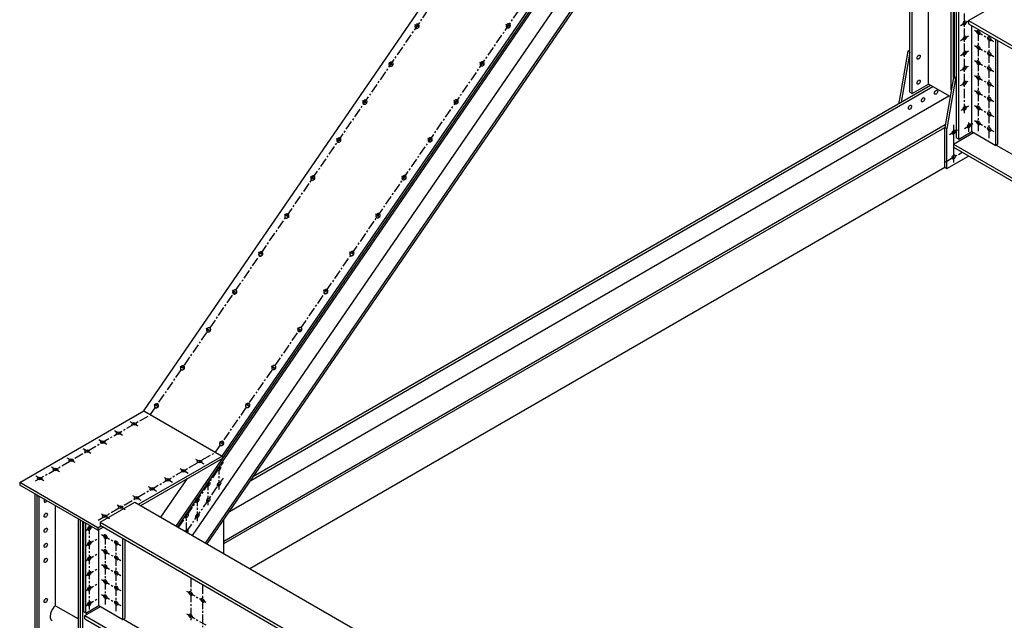
# Model space of a CAD drawing. Units: inches. Extents: x -1622 to 8543, y 1867 to 8705.
# Drawn here: x 7194 to 7390, y 3242 to 3362 of the extents above; entities that cross this region are included whole.
import ezdxf

# ---------------------------------------------------------------- set-up
doc = ezdxf.new("R2010")
doc.units = ezdxf.units.IN
doc.header["$LTSCALE"] = 1.5
doc.header["$MEASUREMENT"] = 0
doc.linetypes.add('CENTER', pattern=[2, 1.25, -0.25, 0.25, -0.25])
doc.layers.add('dims', color=1, linetype='Continuous')
doc.layers.add('Drawing', color=4, linetype='Continuous')

msp = doc.modelspace()

# ---------------------------------------------------------------- linework, layer by layer
at = {"layer": 'dims', "linetype": 'CENTER'}
for p, q in [((7220.05, 3283.48), (7371.2, 3503.63)), ((7233.04, 3275.98), (7384.19, 3496.13)), ((7382.41, 3343.57), (7382.41, 3380.48)), ((7381.58, 3361.08), (7383.15, 3361.99)), ((7273.68, 3360.65), (7272.76, 3361.19)), ((7291.87, 3360.72), (7290.94, 3361.25)), ((7384.36, 3360.11), (7388.2, 3357.9)), ((7385.15, 3339.98), (7385.15, 3360.28)), ((7381.58, 3358.08), (7383.15, 3358.99)), ((7387.32, 3338.6), (7387.32, 3359.03)), ((7381.58, 3355.08), (7383.15, 3355.99)), ((7384.36, 3357.11), (7388.2, 3354.9)), ((7268.48, 3353.09), (7267.56, 3353.62)), ((7286.67, 3353.15), (7285.75, 3353.69)), ((7384.36, 3354.11), (7388.2, 3351.9)), ((7381.58, 3352.08), (7383.15, 3352.99)), ((7381.58, 3349.08), (7383.13, 3349.97)), ((7384.36, 3351.11), (7388.2, 3348.9)), ((7384.36, 3348.11), (7388.2, 3345.9)), ((7263.29, 3345.52), (7262.36, 3346.05)), ((7281.47, 3345.59), (7280.55, 3346.12)), ((7381.75, 3344.17), (7383.27, 3345.06)), ((7384.36, 3345.11), (7388.2, 3342.9)), ((7383.27, 3339.86), (7383.27, 3342.05)), ((7384.36, 3342.11), (7388.2, 3339.9)), ((7379.38, 3339.31), (7381.07, 3340.29)), ((7380.24, 3333.82), (7380.24, 3341.28)), ((7382.41, 3340.56), (7384.11, 3341.54)), ((7258.09, 3337.95), (7257.17, 3338.48)), ((7276.28, 3338.02), (7275.35, 3338.55)), ((7378.57, 3333.88), (7381.89, 3335.79)), ((7252.9, 3330.38), (7251.97, 3330.92)), ((7271.08, 3330.45), (7270.16, 3330.98)), ((7247.7, 3322.81), (7246.78, 3323.35)), ((7265.89, 3322.88), (7264.96, 3323.42)), ((7242.5, 3315.25), (7241.58, 3315.78)), ((7260.69, 3315.31), (7259.77, 3315.85)), ((7237.31, 3307.68), (7236.38, 3308.21)), ((7255.49, 3307.75), (7254.57, 3308.28)), ((7232.11, 3300.11), (7231.19, 3300.64)), ((7250.3, 3300.18), (7249.37, 3300.71)), ((7226.91, 3292.54), (7225.99, 3293.08)), ((7245.1, 3292.61), (7244.18, 3293.14)), ((7221.72, 3284.98), (7220.79, 3285.51)), ((7239.9, 3285.04), (7238.98, 3285.58)), ((7197.16, 3270.27), (7220.05, 3283.48)), ((7217.6, 3281.16), (7216.03, 3282.07)), ((7214.46, 3279.35), (7212.89, 3280.26)), ((7211.32, 3277.54), (7209.75, 3278.45)), ((7234.71, 3277.48), (7233.79, 3278.01)), ((7208.19, 3275.72), (7206.61, 3276.63)), ((7209.6, 3262.45), (7233.04, 3275.98)), ((7205.05, 3273.91), (7203.47, 3274.82)), ((7225.67, 3260.98), (7234.59, 3273.98)), ((7230.74, 3273.58), (7228.88, 3274.65)), ((7233.75, 3268.57), (7233.75, 3273.12)), ((7198.77, 3270.29), (7197.19, 3271.2)), ((7201.91, 3272.1), (7200.33, 3273.01)), ((7227.6, 3271.77), (7225.74, 3272.84)), ((7221.32, 3268.14), (7219.46, 3269.21)), ((7224.46, 3269.96), (7222.6, 3271.03)), ((7227.22, 3260.09), (7234.59, 3270.84)), ((7231.59, 3265.42), (7231.59, 3269.97)), ((7218.18, 3266.33), (7216.32, 3267.4)), ((7215.04, 3264.52), (7213.18, 3265.59)), ((7229.42, 3262.26), (7229.42, 3266.82)), ((7211.9, 3262.71), (7210.04, 3263.78)), ((7227.26, 3260.07), (7227.26, 3263.66)), ((7207.87, 3244.66), (7207.87, 3261.41)), ((7207.08, 3260.35), (7208.39, 3261.11)), ((7210.29, 3259.61), (7214.13, 3257.4)), ((7211.08, 3245.62), (7211.08, 3259.78)), ((7207.08, 3257.35), (7209.78, 3258.91)), ((7213.24, 3244.32), (7213.24, 3258.53)), ((7207.08, 3254.35), (7209.78, 3255.91)), ((7210.29, 3256.61), (7214.13, 3254.4)), ((7210.29, 3253.61), (7214.13, 3251.4)), ((7207.08, 3251.35), (7209.78, 3252.91)), ((7207.08, 3248.35), (7209.78, 3249.91)), ((7210.29, 3250.61), (7214.13, 3248.4)), ((7228.08, 3250.97), (7228.08, 3242.5)), ((7230.46, 3249.6), (7230.46, 3241.13)), ((7210.29, 3247.61), (7214.13, 3245.4)), ((7227.25, 3248.29), (7231.1, 3246.07)), ((7207.08, 3245.35), (7209.78, 3246.91)), ((7227.25, 3243.76), (7231.1, 3241.54))]:
    msp.add_line(p, q, dxfattribs=at)
at = {"layer": 'dims'}
for p, q in [((7380.24, 3337.45), (7380.24, 3340.68)), ((7380.24, 3333.76), (7380.24, 3336.74))]:
    msp.add_line(p, q, dxfattribs=at)
at = {"layer": 'Drawing'}
for p, q in [((7218.75, 3284.23), (7369.9, 3504.38)), ((7225.18, 3261.27), (7385.64, 3494.96)), ((7234.34, 3275.23), (7385.49, 3495.38)), ((7225.49, 3261.09), (7385.78, 3494.55)), ((7228.45, 3259.38), (7385.82, 3488.56)), ((7231.05, 3257.88), (7388.41, 3487.06)), ((7231.36, 3257.7), (7388.56, 3486.65)), ((7379.74, 3348.23), (7379.74, 3470.18)), ((7380.17, 3350.72), (7380.17, 3470.43)), ((7375.19, 3349.39), (7375.19, 3467.55)), ((7371.51, 3347.76), (7371.51, 3461.82)), ((7371.94, 3347.51), (7371.94, 3462.45)), ((7380.39, 3350.85), (7380.39, 3380.85)), ((7380.82, 3338.66), (7380.82, 3380.6)), ((7381.25, 3338.41), (7381.25, 3380.35)), ((7383.2, 3362.03), (7391.86, 3367.03)), ((7383.2, 3362.03), (7586.01, 3244.94)), ((7383.2, 3362.03), (7383.2, 3361.41)), ((7383.2, 3361.41), (7585.71, 3244.49)), ((7383.85, 3339.91), (7383.85, 3361.03)), ((7388.62, 3337.16), (7388.62, 3358.28)), ((7389.05, 3337.41), (7389.05, 3358.03)), ((7371.08, 3355.97), (7369.35, 3346.01)), ((7371.51, 3355.72), (7369.78, 3345.76)), ((7371.08, 3355.97), (7371.51, 3356.22)), ((7371.08, 3355.97), (7371.51, 3355.72)), ((7380.17, 3350.72), (7378.44, 3340.76)), ((7380.6, 3350.47), (7378.87, 3340.51)), ((7380.39, 3350.85), (7380.17, 3350.72)), ((7380.17, 3350.72), (7380.6, 3350.47)), ((7380.39, 3350.85), (7380.82, 3350.6)), ((7380.6, 3350.47), (7380.82, 3350.6)), ((7240.06, 3270.37), (7376.06, 3348.89)), ((7240.63, 3271.2), (7375.62, 3349.14)), ((7371.51, 3347.76), (7371.94, 3347.51)), ((7371.94, 3347.51), (7375.19, 3349.39)), ((7379.51, 3346.9), (7375.19, 3349.39)), ((7235.82, 3264.19), (7379.29, 3347.02)), ((7369.35, 3345.51), (7369.35, 3346.01)), ((7234.68, 3258.26), (7378.54, 3341.32)), ((7234.68, 3257.76), (7378.44, 3340.76)), ((7378.44, 3332.8), (7378.44, 3340.76)), ((7378.44, 3340.76), (7378.87, 3340.51)), ((7378.87, 3332.55), (7378.87, 3340.51)), ((7381.25, 3338.41), (7383.85, 3339.91)), ((7383.85, 3339.91), (7388.62, 3337.16)), ((7380.17, 3337.41), (7384.18, 3339.72)), ((7380.82, 3338.66), (7381.25, 3338.41)), ((7380.17, 3337.41), (7573.05, 3226.05)), ((7380.17, 3337.41), (7380.17, 3336.78)), ((7380.17, 3336.78), (7572.74, 3225.61)), ((7389.05, 3337.41), (7388.62, 3337.16)), ((7388.72, 3337.22), (7575.38, 3229.46)), ((7378.87, 3332.55), (7383.19, 3335.04)), ((7239.86, 3252.79), (7378.44, 3332.8)), ((7378.44, 3332.8), (7378.87, 3332.55)), ((7193.98, 3269.93), (7218.75, 3284.23)), ((7218.75, 3284.23), (7234.34, 3275.23)), ((7217.67, 3265.61), (7234.34, 3275.23)), ((7234.34, 3275.23), (7234.48, 3274.82)), ((7218.1, 3265.36), (7234.48, 3274.82)), ((7193.98, 3269.93), (7193.98, 3269.43)), ((7209.56, 3260.93), (7193.98, 3269.93)), ((7209.56, 3260.43), (7193.98, 3269.43)), ((7222.15, 3263.02), (7227.47, 3270.77)), ((7197.01, 3267.68), (7197.44, 3267.43)), ((7197.01, 3267.68), (7197.01, 3238.51)), ((7197.44, 3238.26), (7197.44, 3267.43)), ((7197.44, 3267.43), (7197.87, 3267.18)), ((7197.87, 3238.01), (7197.87, 3267.18)), ((7201.12, 3245.39), (7201.12, 3265.3)), ((7210, 3262.03), (7216.93, 3266.03)), ((7216.93, 3266.03), (7482.8, 3112.53)), ((7205.67, 3233.51), (7205.67, 3262.68)), ((7206.1, 3233.26), (7206.1, 3262.43)), ((7206.53, 3262.18), (7206.53, 3233.05)), ((7206.75, 3244.16), (7206.75, 3262.05)), ((7207.18, 3243.91), (7207.18, 3261.8)), ((7209.56, 3260.93), (7210.2, 3261.29)), ((7210, 3262.03), (7475.87, 3108.53)), ((7210, 3262.03), (7210, 3261.41)), ((7210, 3261.41), (7475.87, 3107.91)), ((7234.68, 3255.78), (7234.68, 3262.53)), ((7234.68, 3255.78), (7234.68, 3262.53)), ((7209.56, 3260.43), (7210.63, 3261.04)), ((7209.56, 3260.93), (7209.56, 3260.43)), ((7209.78, 3245.41), (7209.78, 3260.53)), ((7214.54, 3242.66), (7214.54, 3258.78)), ((7214.98, 3242.91), (7214.98, 3258.53)), ((7201.12, 3245.39), (7205.67, 3242.76)), ((7207.18, 3243.91), (7206.75, 3244.16)), ((7206.97, 3243.41), (7210.11, 3245.22)), ((7207.18, 3243.91), (7209.78, 3245.41)), ((7209.78, 3245.41), (7214.54, 3242.66)), ((7206.97, 3243.41), (7478.9, 3086.41)), ((7206.97, 3242.78), (7206.97, 3243.41)), ((7206.97, 3242.78), (7478.9, 3085.78)), ((7214.54, 3242.66), (7214.98, 3242.91)), ((7214.65, 3242.72), (7479.33, 3089.91))]:
    msp.add_line(p, q, dxfattribs=at)
for points in [[(7273.48, 3361.3, 0.050286), (7273.39, 3361.33, 0.076336), (7273.33, 3361.34, 0.028529), (7273.23, 3361.33, 0.048759), (7273.17, 3361.32, 0.040799), (7273.09, 3361.28, 0.041958), (7273.02, 3361.24, 0.039026), (7272.95, 3361.18, 0.039055), (7272.89, 3361.11, 0.041742), (7272.85, 3361.03, 0.040618), (7272.82, 3360.95, 0.048394), (7272.8, 3360.87, 0.047107), (7272.81, 3360.79, 0.056966), (7272.82, 3360.71, 0.056608), (7272.86, 3360.64, 0.061624), (7272.9, 3360.59, 0.061625), (7272.96, 3360.54, 0.056991), (7273.03, 3360.51, 0.057311), (7273.1, 3360.5, 0.047497), (7273.19, 3360.5, 0.048759), (7273.27, 3360.52, 0.040799), (7273.35, 3360.56, 0.041958), (7273.42, 3360.6, 0.039026), (7273.49, 3360.66, 0.039055), (7273.54, 3360.73, 0.041742), (7273.59, 3360.81, 0.040618), (7273.62, 3360.89, 0.048394), (7273.63, 3360.97, 0.047107), (7273.63, 3361.05, 0.056966), (7273.62, 3361.11, 0.034561), (7273.58, 3361.2, 0.083742), (7273.55, 3361.24, 0.057948), (7273.48, 3361.3)], [(7291.66, 3361.36, 0.050286), (7291.58, 3361.4, 0.076336), (7291.52, 3361.41, 0.028529), (7291.42, 3361.4, 0.048759), (7291.36, 3361.39, 0.040799), (7291.28, 3361.35, 0.041958), (7291.2, 3361.31, 0.039026), (7291.14, 3361.25, 0.039055), (7291.08, 3361.18, 0.041742), (7291.04, 3361.1, 0.040618), (7291.01, 3361.02, 0.048394), (7290.99, 3360.94, 0.047107), (7290.99, 3360.85, 0.056966), (7291.01, 3360.78, 0.056608), (7291.04, 3360.71, 0.061624), (7291.09, 3360.66, 0.061625), (7291.15, 3360.61, 0.056991), (7291.22, 3360.58, 0.057311), (7291.29, 3360.57, 0.047497), (7291.37, 3360.57, 0.048759), (7291.45, 3360.59, 0.040799), (7291.53, 3360.62, 0.041958), (7291.61, 3360.67, 0.039026), (7291.67, 3360.73, 0.039055), (7291.73, 3360.8, 0.041742), (7291.77, 3360.88, 0.040618), (7291.8, 3360.96, 0.048394), (7291.82, 3361.04, 0.047107), (7291.82, 3361.12, 0.056966), (7291.8, 3361.18, 0.034561), (7291.77, 3361.26, 0.083742), (7291.73, 3361.31, 0.057948), (7291.66, 3361.36)], [(7268.28, 3353.73, 0.050286), (7268.2, 3353.76, 0.076336), (7268.14, 3353.77, 0.028529), (7268.03, 3353.76, 0.048759), (7267.98, 3353.75, 0.040799), (7267.89, 3353.72, 0.041958), (7267.82, 3353.67, 0.039026), (7267.75, 3353.61, 0.039055), (7267.7, 3353.54, 0.041742), (7267.65, 3353.46, 0.040618), (7267.62, 3353.38, 0.048394), (7267.61, 3353.3, 0.047107), (7267.61, 3353.22, 0.056966), (7267.63, 3353.15, 0.056608), (7267.66, 3353.08, 0.061624), (7267.71, 3353.02, 0.061625), (7267.76, 3352.98, 0.056991), (7267.83, 3352.95, 0.057311), (7267.91, 3352.93, 0.047497), (7267.99, 3352.94, 0.048759), (7268.07, 3352.95, 0.040799), (7268.15, 3352.99, 0.041958), (7268.22, 3353.04, 0.039026), (7268.29, 3353.1, 0.039055), (7268.35, 3353.16, 0.041742), (7268.39, 3353.24, 0.040618), (7268.42, 3353.32, 0.048394), (7268.44, 3353.4, 0.047107), (7268.43, 3353.49, 0.056966), (7268.42, 3353.54, 0.034561), (7268.39, 3353.63, 0.083742), (7268.35, 3353.68, 0.057948), (7268.28, 3353.73)], [(7286.47, 3353.8, 0.050286), (7286.38, 3353.83, 0.076336), (7286.32, 3353.84, 0.028529), (7286.22, 3353.83, 0.048759), (7286.16, 3353.82, 0.040799), (7286.08, 3353.78, 0.041958), (7286.01, 3353.74, 0.039026), (7285.94, 3353.68, 0.039055), (7285.88, 3353.61, 0.041742), (7285.84, 3353.53, 0.040618), (7285.81, 3353.45, 0.048394), (7285.8, 3353.37, 0.047107), (7285.8, 3353.29, 0.056966), (7285.81, 3353.21, 0.056608), (7285.85, 3353.14, 0.061624), (7285.89, 3353.09, 0.061625), (7285.95, 3353.04, 0.056991), (7286.02, 3353.01, 0.057311), (7286.09, 3353, 0.047497), (7286.18, 3353, 0.048759), (7286.26, 3353.02, 0.040799), (7286.34, 3353.06, 0.041958), (7286.41, 3353.1, 0.039026), (7286.48, 3353.16, 0.039055), (7286.53, 3353.23, 0.041742), (7286.58, 3353.31, 0.040618), (7286.61, 3353.39, 0.048394), (7286.62, 3353.47, 0.047107), (7286.62, 3353.55, 0.056966), (7286.61, 3353.61, 0.034561), (7286.57, 3353.7, 0.083742), (7286.54, 3353.74, 0.057948), (7286.47, 3353.8)], [(7263.08, 3346.16, 0.050286), (7263, 3346.2, 0.076336), (7262.94, 3346.2, 0.028529), (7262.84, 3346.2, 0.048759), (7262.78, 3346.18, 0.040799), (7262.7, 3346.15, 0.041958), (7262.62, 3346.1, 0.039026), (7262.56, 3346.04, 0.039055), (7262.5, 3345.97, 0.041742), (7262.46, 3345.9, 0.040618), (7262.43, 3345.81, 0.048394), (7262.41, 3345.73, 0.047107), (7262.41, 3345.65, 0.056966), (7262.43, 3345.58, 0.056608), (7262.46, 3345.51, 0.061624), (7262.51, 3345.45, 0.061625), (7262.57, 3345.41, 0.056991), (7262.64, 3345.38, 0.057311), (7262.71, 3345.37, 0.047497), (7262.79, 3345.37, 0.048759), (7262.87, 3345.39, 0.040799), (7262.95, 3345.42, 0.041958), (7263.03, 3345.47, 0.039026), (7263.09, 3345.53, 0.039055), (7263.15, 3345.6, 0.041742), (7263.19, 3345.67, 0.040618), (7263.22, 3345.76, 0.048394), (7263.24, 3345.84, 0.047107), (7263.24, 3345.92, 0.056966), (7263.23, 3345.97, 0.034561), (7263.19, 3346.06, 0.083742), (7263.15, 3346.11, 0.057948), (7263.08, 3346.16)], [(7281.27, 3346.23, 0.050286), (7281.19, 3346.26, 0.076336), (7281.13, 3346.27, 0.028529), (7281.02, 3346.26, 0.048759), (7280.97, 3346.25, 0.040799), (7280.88, 3346.22, 0.041958), (7280.81, 3346.17, 0.039026), (7280.74, 3346.11, 0.039055), (7280.69, 3346.04, 0.041742), (7280.64, 3345.96, 0.040618), (7280.61, 3345.88, 0.048394), (7280.6, 3345.8, 0.047107), (7280.6, 3345.72, 0.056966), (7280.62, 3345.65, 0.056608), (7280.65, 3345.58, 0.061624), (7280.7, 3345.52, 0.061625), (7280.75, 3345.48, 0.056991), (7280.82, 3345.45, 0.057311), (7280.9, 3345.43, 0.047497), (7280.98, 3345.44, 0.048759), (7281.06, 3345.45, 0.040799), (7281.14, 3345.49, 0.041958), (7281.21, 3345.54, 0.039026), (7281.28, 3345.6, 0.039055), (7281.34, 3345.66, 0.041742), (7281.38, 3345.74, 0.040618), (7281.41, 3345.82, 0.048394), (7281.43, 3345.9, 0.047107), (7281.42, 3345.99, 0.056966), (7281.41, 3346.04, 0.034561), (7281.38, 3346.13, 0.083742), (7281.34, 3346.18, 0.057948), (7281.27, 3346.23)], [(7257.89, 3338.59, 0.050286), (7257.8, 3338.63, 0.076336), (7257.74, 3338.64, 0.028529), (7257.64, 3338.63, 0.048759), (7257.58, 3338.62, 0.040799), (7257.5, 3338.58, 0.041958), (7257.43, 3338.53, 0.039026), (7257.36, 3338.47, 0.039055), (7257.31, 3338.4, 0.041742), (7257.26, 3338.33, 0.040618), (7257.23, 3338.25, 0.048394), (7257.22, 3338.17, 0.047107), (7257.22, 3338.08, 0.056966), (7257.23, 3338.01, 0.056608), (7257.27, 3337.94, 0.061624), (7257.31, 3337.88, 0.061625), (7257.37, 3337.84, 0.056991), (7257.44, 3337.81, 0.057311), (7257.52, 3337.8, 0.047497), (7257.6, 3337.8, 0.048759), (7257.68, 3337.82, 0.040799), (7257.76, 3337.85, 0.041958), (7257.83, 3337.9, 0.039026), (7257.9, 3337.96, 0.039055), (7257.95, 3338.03, 0.041742), (7258, 3338.1, 0.040618), (7258.03, 3338.19, 0.048394), (7258.04, 3338.27, 0.047107), (7258.04, 3338.35, 0.056966), (7258.03, 3338.41, 0.034561), (7257.99, 3338.49, 0.083742), (7257.96, 3338.54, 0.057948), (7257.89, 3338.59)], [(7276.07, 3338.66, 0.050286), (7275.99, 3338.7, 0.076336), (7275.93, 3338.7, 0.028529), (7275.83, 3338.7, 0.048759), (7275.77, 3338.68, 0.040799), (7275.69, 3338.65, 0.041958), (7275.62, 3338.6, 0.039026), (7275.55, 3338.54, 0.039055), (7275.49, 3338.47, 0.041742), (7275.45, 3338.4, 0.040618), (7275.42, 3338.31, 0.048394), (7275.4, 3338.23, 0.047107), (7275.4, 3338.15, 0.056966), (7275.42, 3338.08, 0.056608), (7275.45, 3338.01, 0.061624), (7275.5, 3337.95, 0.061625), (7275.56, 3337.91, 0.056991), (7275.63, 3337.88, 0.057311), (7275.7, 3337.87, 0.047497), (7275.78, 3337.87, 0.048759), (7275.86, 3337.89, 0.040799), (7275.94, 3337.92, 0.041958), (7276.02, 3337.97, 0.039026), (7276.08, 3338.03, 0.039055), (7276.14, 3338.1, 0.041742), (7276.18, 3338.17, 0.040618), (7276.22, 3338.26, 0.048394), (7276.23, 3338.34, 0.047107), (7276.23, 3338.42, 0.056966), (7276.22, 3338.47, 0.034561), (7276.18, 3338.56, 0.083742), (7276.14, 3338.61, 0.057948), (7276.07, 3338.66)], [(7252.69, 3331.03, 0.050286), (7252.61, 3331.06, 0.076336), (7252.55, 3331.07, 0.028529), (7252.45, 3331.06, 0.048759), (7252.39, 3331.05, 0.040799), (7252.31, 3331.01, 0.041958), (7252.23, 3330.97, 0.039026), (7252.17, 3330.91, 0.039055), (7252.11, 3330.84, 0.041742), (7252.07, 3330.76, 0.040618), (7252.03, 3330.68, 0.048394), (7252.02, 3330.6, 0.047107), (7252.02, 3330.52, 0.056966), (7252.04, 3330.44, 0.056608), (7252.07, 3330.37, 0.061624), (7252.12, 3330.32, 0.061625), (7252.18, 3330.27, 0.056991), (7252.24, 3330.24, 0.057311), (7252.32, 3330.23, 0.047497), (7252.4, 3330.23, 0.048759), (7252.48, 3330.25, 0.040799), (7252.56, 3330.29, 0.041958), (7252.63, 3330.33, 0.039026), (7252.7, 3330.39, 0.039055), (7252.76, 3330.46, 0.041742), (7252.8, 3330.54, 0.040618), (7252.83, 3330.62, 0.048394), (7252.85, 3330.7, 0.047107), (7252.85, 3330.78, 0.056966), (7252.83, 3330.84, 0.034561), (7252.8, 3330.93, 0.083742), (7252.76, 3330.97, 0.057948), (7252.69, 3331.03)], [(7270.88, 3331.09, 0.050286), (7270.79, 3331.13, 0.076336), (7270.73, 3331.14, 0.028529), (7270.63, 3331.13, 0.048759), (7270.57, 3331.12, 0.040799), (7270.49, 3331.08, 0.041958), (7270.42, 3331.03, 0.039026), (7270.35, 3330.97, 0.039055), (7270.3, 3330.9, 0.041742), (7270.25, 3330.83, 0.040618), (7270.22, 3330.75, 0.048394), (7270.21, 3330.67, 0.047107), (7270.21, 3330.58, 0.056966), (7270.22, 3330.51, 0.056608), (7270.26, 3330.44, 0.061624), (7270.3, 3330.38, 0.061625), (7270.36, 3330.34, 0.056991), (7270.43, 3330.31, 0.057311), (7270.51, 3330.3, 0.047497), (7270.59, 3330.3, 0.048759), (7270.67, 3330.32, 0.040799), (7270.75, 3330.35, 0.041958), (7270.82, 3330.4, 0.039026), (7270.89, 3330.46, 0.039055), (7270.94, 3330.53, 0.041742), (7270.99, 3330.6, 0.040618), (7271.02, 3330.69, 0.048394), (7271.03, 3330.77, 0.047107), (7271.03, 3330.85, 0.056966), (7271.02, 3330.91, 0.034561), (7270.98, 3330.99, 0.083742), (7270.95, 3331.04, 0.057948), (7270.88, 3331.09)], [(7247.5, 3323.46, 0.050286), (7247.41, 3323.49, 0.076336), (7247.35, 3323.5, 0.028529), (7247.25, 3323.49, 0.048759), (7247.19, 3323.48, 0.040799), (7247.11, 3323.45, 0.041958), (7247.04, 3323.4, 0.039026), (7246.97, 3323.34, 0.039055), (7246.91, 3323.27, 0.041742), (7246.87, 3323.19, 0.040618), (7246.84, 3323.11, 0.048394), (7246.82, 3323.03, 0.047107), (7246.83, 3322.95, 0.056966), (7246.84, 3322.87, 0.056608), (7246.87, 3322.81, 0.061624), (7246.92, 3322.75, 0.061625), (7246.98, 3322.71, 0.056991), (7247.05, 3322.68, 0.057311), (7247.12, 3322.66, 0.047497), (7247.21, 3322.66, 0.048759), (7247.28, 3322.68, 0.040799), (7247.37, 3322.72, 0.041958), (7247.44, 3322.76, 0.039026), (7247.51, 3322.82, 0.039055), (7247.56, 3322.89, 0.041742), (7247.61, 3322.97, 0.040618), (7247.64, 3323.05, 0.048394), (7247.65, 3323.13, 0.047107), (7247.65, 3323.21, 0.056966), (7247.64, 3323.27, 0.034561), (7247.6, 3323.36, 0.083742), (7247.56, 3323.41, 0.057948), (7247.5, 3323.46)], [(7265.68, 3323.53, 0.050286), (7265.6, 3323.56, 0.076336), (7265.54, 3323.57, 0.028529), (7265.44, 3323.56, 0.048759), (7265.38, 3323.55, 0.040799), (7265.3, 3323.51, 0.041958), (7265.22, 3323.47, 0.039026), (7265.16, 3323.41, 0.039055), (7265.1, 3323.34, 0.041742), (7265.06, 3323.26, 0.040618), (7265.03, 3323.18, 0.048394), (7265.01, 3323.1, 0.047107), (7265.01, 3323.02, 0.056966), (7265.03, 3322.94, 0.056608), (7265.06, 3322.87, 0.061624), (7265.11, 3322.82, 0.061625), (7265.17, 3322.77, 0.056991), (7265.24, 3322.74, 0.057311), (7265.31, 3322.73, 0.047497), (7265.39, 3322.73, 0.048759), (7265.47, 3322.75, 0.040799), (7265.55, 3322.79, 0.041958), (7265.63, 3322.83, 0.039026), (7265.69, 3322.89, 0.039055), (7265.75, 3322.96, 0.041742), (7265.79, 3323.04, 0.040618), (7265.82, 3323.12, 0.048394), (7265.84, 3323.2, 0.047107), (7265.84, 3323.28, 0.056966), (7265.82, 3323.34, 0.034561), (7265.79, 3323.43, 0.083742), (7265.75, 3323.47, 0.057948), (7265.68, 3323.53)], [(7242.3, 3315.89, 0.050286), (7242.22, 3315.92, 0.076336), (7242.16, 3315.93, 0.028529), (7242.05, 3315.93, 0.048759), (7241.99, 3315.91, 0.040799), (7241.91, 3315.88, 0.041958), (7241.84, 3315.83, 0.039026), (7241.77, 3315.77, 0.039055), (7241.72, 3315.7, 0.041742), (7241.67, 3315.63, 0.040618), (7241.64, 3315.54, 0.048394), (7241.63, 3315.46, 0.047107), (7241.63, 3315.38, 0.056966), (7241.65, 3315.31, 0.056608), (7241.68, 3315.24, 0.061624), (7241.72, 3315.18, 0.061625), (7241.78, 3315.14, 0.056991), (7241.85, 3315.11, 0.057311), (7241.93, 3315.09, 0.047497), (7242.01, 3315.1, 0.048759), (7242.09, 3315.11, 0.040799), (7242.17, 3315.15, 0.041958), (7242.24, 3315.2, 0.039026), (7242.31, 3315.26, 0.039055), (7242.37, 3315.33, 0.041742), (7242.41, 3315.4, 0.040618), (7242.44, 3315.48, 0.048394), (7242.45, 3315.56, 0.047107), (7242.45, 3315.65, 0.056966), (7242.44, 3315.7, 0.034561), (7242.4, 3315.79, 0.083742), (7242.37, 3315.84, 0.057948), (7242.3, 3315.89)], [(7260.49, 3315.96, 0.050286), (7260.4, 3315.99, 0.076336), (7260.34, 3316, 0.028529), (7260.24, 3315.99, 0.048759), (7260.18, 3315.98, 0.040799), (7260.1, 3315.95, 0.041958), (7260.03, 3315.9, 0.039026), (7259.96, 3315.84, 0.039055), (7259.9, 3315.77, 0.041742), (7259.86, 3315.69, 0.040618), (7259.83, 3315.61, 0.048394), (7259.81, 3315.53, 0.047107), (7259.82, 3315.45, 0.056966), (7259.83, 3315.37, 0.056608), (7259.86, 3315.31, 0.061624), (7259.91, 3315.25, 0.061625), (7259.97, 3315.21, 0.056991), (7260.04, 3315.18, 0.057311), (7260.11, 3315.16, 0.047497), (7260.2, 3315.16, 0.048759), (7260.27, 3315.18, 0.040799), (7260.36, 3315.22, 0.041958), (7260.43, 3315.26, 0.039026), (7260.5, 3315.32, 0.039055), (7260.55, 3315.39, 0.041742), (7260.6, 3315.47, 0.040618), (7260.63, 3315.55, 0.048394), (7260.64, 3315.63, 0.047107), (7260.64, 3315.71, 0.056966), (7260.63, 3315.77, 0.034561), (7260.59, 3315.86, 0.083742), (7260.56, 3315.91, 0.057948), (7260.49, 3315.96)], [(7255.29, 3308.39, 0.050286), (7255.21, 3308.42, 0.076336), (7255.15, 3308.43, 0.028529), (7255.04, 3308.43, 0.048759), (7254.98, 3308.41, 0.040799), (7254.9, 3308.38, 0.041958), (7254.83, 3308.33, 0.039026), (7254.76, 3308.27, 0.039055), (7254.71, 3308.2, 0.041742), (7254.66, 3308.13, 0.040618), (7254.63, 3308.04, 0.048394), (7254.62, 3307.96, 0.047107), (7254.62, 3307.88, 0.056966), (7254.64, 3307.81, 0.056608), (7254.67, 3307.74, 0.061624), (7254.71, 3307.68, 0.061625), (7254.77, 3307.64, 0.056991), (7254.84, 3307.61, 0.057311), (7254.92, 3307.59, 0.047497), (7255, 3307.6, 0.048759), (7255.08, 3307.61, 0.040799), (7255.16, 3307.65, 0.041958), (7255.23, 3307.7, 0.039026), (7255.3, 3307.76, 0.039055), (7255.36, 3307.83, 0.041742), (7255.4, 3307.9, 0.040618), (7255.43, 3307.98, 0.048394), (7255.45, 3308.06, 0.047107), (7255.44, 3308.15, 0.056966), (7255.43, 3308.2, 0.034561), (7255.39, 3308.29, 0.083742), (7255.36, 3308.34, 0.057948), (7255.29, 3308.39)], [(7237.1, 3308.32, 0.050286), (7237.02, 3308.36, 0.076336), (7236.96, 3308.37, 0.028529), (7236.86, 3308.36, 0.048759), (7236.8, 3308.34, 0.040799), (7236.72, 3308.31, 0.041958), (7236.64, 3308.26, 0.039026), (7236.58, 3308.2, 0.039055), (7236.52, 3308.13, 0.041742), (7236.48, 3308.06, 0.040618), (7236.45, 3307.98, 0.048394), (7236.43, 3307.9, 0.047107), (7236.43, 3307.81, 0.056966), (7236.45, 3307.74, 0.056608), (7236.48, 3307.67, 0.061624), (7236.53, 3307.61, 0.061625), (7236.59, 3307.57, 0.056991), (7236.66, 3307.54, 0.057311), (7236.73, 3307.53, 0.047497), (7236.81, 3307.53, 0.048759), (7236.89, 3307.55, 0.040799), (7236.97, 3307.58, 0.041958), (7237.05, 3307.63, 0.039026), (7237.11, 3307.69, 0.039055), (7237.17, 3307.76, 0.041742), (7237.21, 3307.83, 0.040618), (7237.24, 3307.92, 0.048394), (7237.26, 3308, 0.047107), (7237.26, 3308.08, 0.056966), (7237.25, 3308.14, 0.034561), (7237.21, 3308.22, 0.083742), (7237.17, 3308.27, 0.057948), (7237.1, 3308.32)], [(7231.91, 3300.75, 0.050286), (7231.82, 3300.79, 0.076336), (7231.76, 3300.8, 0.028529), (7231.66, 3300.79, 0.048759), (7231.6, 3300.78, 0.040799), (7231.52, 3300.74, 0.041958), (7231.45, 3300.7, 0.039026), (7231.38, 3300.64, 0.039055), (7231.32, 3300.57, 0.041742), (7231.28, 3300.49, 0.040618), (7231.25, 3300.41, 0.048394), (7231.24, 3300.33, 0.047107), (7231.24, 3300.24, 0.056966), (7231.25, 3300.17, 0.056608), (7231.29, 3300.1, 0.061624), (7231.33, 3300.05, 0.061625), (7231.39, 3300, 0.056991), (7231.46, 3299.97, 0.057311), (7231.53, 3299.96, 0.047497), (7231.62, 3299.96, 0.048759), (7231.7, 3299.98, 0.040799), (7231.78, 3300.01, 0.041958), (7231.85, 3300.06, 0.039026), (7231.92, 3300.12, 0.039055), (7231.97, 3300.19, 0.041742), (7232.02, 3300.27, 0.040618), (7232.05, 3300.35, 0.048394), (7232.06, 3300.43, 0.047107), (7232.06, 3300.51, 0.056966), (7232.05, 3300.57, 0.034561), (7232.01, 3300.65, 0.083742), (7231.98, 3300.7, 0.057948), (7231.91, 3300.75)], [(7250.09, 3300.82, 0.050286), (7250.01, 3300.86, 0.076336), (7249.95, 3300.87, 0.028529), (7249.85, 3300.86, 0.048759), (7249.79, 3300.84, 0.040799), (7249.71, 3300.81, 0.041958), (7249.63, 3300.76, 0.039026), (7249.57, 3300.7, 0.039055), (7249.51, 3300.63, 0.041742), (7249.47, 3300.56, 0.040618), (7249.44, 3300.48, 0.048394), (7249.42, 3300.4, 0.047107), (7249.42, 3300.31, 0.056966), (7249.44, 3300.24, 0.056608), (7249.47, 3300.17, 0.061624), (7249.52, 3300.11, 0.061625), (7249.58, 3300.07, 0.056991), (7249.65, 3300.04, 0.057311), (7249.72, 3300.03, 0.047497), (7249.8, 3300.03, 0.048759), (7249.88, 3300.05, 0.040799), (7249.96, 3300.08, 0.041958), (7250.04, 3300.13, 0.039026), (7250.1, 3300.19, 0.039055), (7250.16, 3300.26, 0.041742), (7250.2, 3300.33, 0.040618), (7250.23, 3300.42, 0.048394), (7250.25, 3300.5, 0.047107), (7250.25, 3300.58, 0.056966), (7250.24, 3300.64, 0.034561), (7250.2, 3300.72, 0.083742), (7250.16, 3300.77, 0.057948), (7250.09, 3300.82)], [(7226.71, 3293.19, 0.050286), (7226.63, 3293.22, 0.076336), (7226.57, 3293.23, 0.028529), (7226.46, 3293.22, 0.048759), (7226.41, 3293.21, 0.040799), (7226.32, 3293.17, 0.041958), (7226.25, 3293.13, 0.039026), (7226.18, 3293.07, 0.039055), (7226.13, 3293, 0.041742), (7226.08, 3292.92, 0.040618), (7226.05, 3292.84, 0.048394), (7226.04, 3292.76, 0.047107), (7226.04, 3292.68, 0.056966), (7226.06, 3292.6, 0.056608), (7226.09, 3292.53, 0.061624), (7226.14, 3292.48, 0.061625), (7226.19, 3292.43, 0.056991), (7226.26, 3292.4, 0.057311), (7226.34, 3292.39, 0.047497), (7226.42, 3292.39, 0.048759), (7226.5, 3292.41, 0.040799), (7226.58, 3292.45, 0.041958), (7226.65, 3292.49, 0.039026), (7226.72, 3292.55, 0.039055), (7226.78, 3292.62, 0.041742), (7226.82, 3292.7, 0.040618), (7226.85, 3292.78, 0.048394), (7226.87, 3292.86, 0.047107), (7226.87, 3292.94, 0.056966), (7226.85, 3293, 0.034561), (7226.82, 3293.09, 0.083742), (7226.78, 3293.13, 0.057948), (7226.71, 3293.19)], [(7244.9, 3293.25, 0.050286), (7244.81, 3293.29, 0.076336), (7244.75, 3293.3, 0.028529), (7244.65, 3293.29, 0.048759), (7244.59, 3293.28, 0.040799), (7244.51, 3293.24, 0.041958), (7244.44, 3293.2, 0.039026), (7244.37, 3293.14, 0.039055), (7244.31, 3293.07, 0.041742), (7244.27, 3292.99, 0.040618), (7244.24, 3292.91, 0.048394), (7244.23, 3292.83, 0.047107), (7244.23, 3292.74, 0.056966), (7244.24, 3292.67, 0.056608), (7244.28, 3292.6, 0.061624), (7244.32, 3292.55, 0.061625), (7244.38, 3292.5, 0.056991), (7244.45, 3292.47, 0.057311), (7244.52, 3292.46, 0.047497), (7244.61, 3292.46, 0.048759), (7244.69, 3292.48, 0.040799), (7244.77, 3292.51, 0.041958), (7244.84, 3292.56, 0.039026), (7244.91, 3292.62, 0.039055), (7244.96, 3292.69, 0.041742), (7245.01, 3292.77, 0.040618), (7245.04, 3292.85, 0.048394), (7245.05, 3292.93, 0.047107), (7245.05, 3293.01, 0.056966), (7245.04, 3293.07, 0.034561), (7245, 3293.15, 0.083742), (7244.97, 3293.2, 0.057948), (7244.9, 3293.25)], [(7221.52, 3285.62, 0.050286), (7221.43, 3285.65, 0.076336), (7221.37, 3285.66, 0.028529), (7221.27, 3285.65, 0.048759), (7221.21, 3285.64, 0.040799), (7221.13, 3285.61, 0.041958), (7221.06, 3285.56, 0.039026), (7220.99, 3285.5, 0.039055), (7220.93, 3285.43, 0.041742), (7220.89, 3285.36, 0.040618), (7220.86, 3285.27, 0.048394), (7220.84, 3285.19, 0.047107), (7220.84, 3285.11, 0.056966), (7220.86, 3285.04, 0.056608), (7220.89, 3284.97, 0.061624), (7220.94, 3284.91, 0.061625), (7221, 3284.87, 0.056991), (7221.07, 3284.84, 0.057311), (7221.14, 3284.82, 0.047497), (7221.23, 3284.83, 0.048759), (7221.3, 3284.84, 0.040799), (7221.39, 3284.88, 0.041958), (7221.46, 3284.93, 0.039026), (7221.52, 3284.99, 0.039055), (7221.58, 3285.06, 0.041742), (7221.62, 3285.13, 0.040618), (7221.66, 3285.21, 0.048394), (7221.67, 3285.29, 0.047107), (7221.67, 3285.38, 0.056966), (7221.66, 3285.43, 0.034561), (7221.62, 3285.52, 0.083742), (7221.58, 3285.57, 0.057948), (7221.52, 3285.62)], [(7239.7, 3285.69, 0.050286), (7239.62, 3285.72, 0.076336), (7239.56, 3285.73, 0.028529), (7239.46, 3285.72, 0.048759), (7239.4, 3285.71, 0.040799), (7239.31, 3285.67, 0.041958), (7239.24, 3285.63, 0.039026), (7239.18, 3285.57, 0.039055), (7239.12, 3285.5, 0.041742), (7239.08, 3285.42, 0.040618), (7239.04, 3285.34, 0.048394), (7239.03, 3285.26, 0.047107), (7239.03, 3285.18, 0.056966), (7239.05, 3285.1, 0.056608), (7239.08, 3285.03, 0.061624), (7239.13, 3284.98, 0.061625), (7239.18, 3284.93, 0.056991), (7239.25, 3284.9, 0.057311), (7239.33, 3284.89, 0.047497), (7239.41, 3284.89, 0.048759), (7239.49, 3284.91, 0.040799), (7239.57, 3284.95, 0.041958), (7239.64, 3284.99, 0.039026), (7239.71, 3285.05, 0.039055), (7239.77, 3285.12, 0.041742), (7239.81, 3285.2, 0.040618), (7239.84, 3285.28, 0.048394), (7239.86, 3285.36, 0.047107), (7239.86, 3285.44, 0.056966), (7239.84, 3285.5, 0.034561), (7239.81, 3285.59, 0.083742), (7239.77, 3285.63, 0.057948), (7239.7, 3285.69)], [(7234.51, 3278.12, 0.050286), (7234.42, 3278.15, 0.076336), (7234.36, 3278.16, 0.028529), (7234.26, 3278.15, 0.048759), (7234.2, 3278.14, 0.040799), (7234.12, 3278.11, 0.041958), (7234.05, 3278.06, 0.039026), (7233.98, 3278, 0.039055), (7233.92, 3277.93, 0.041742), (7233.88, 3277.86, 0.040618), (7233.85, 3277.77, 0.048394), (7233.83, 3277.69, 0.047107), (7233.83, 3277.61, 0.056966), (7233.85, 3277.54, 0.056608), (7233.88, 3277.47, 0.061624), (7233.93, 3277.41, 0.061625), (7233.99, 3277.37, 0.056991), (7234.06, 3277.34, 0.057311), (7234.13, 3277.32, 0.047497), (7234.22, 3277.33, 0.048759), (7234.29, 3277.34, 0.040799), (7234.38, 3277.38, 0.041958), (7234.45, 3277.43, 0.039026), (7234.52, 3277.49, 0.039055), (7234.57, 3277.56, 0.041742), (7234.61, 3277.63, 0.040618), (7234.65, 3277.71, 0.048394), (7234.66, 3277.79, 0.047107), (7234.66, 3277.88, 0.056966), (7234.65, 3277.93, 0.034561), (7234.61, 3278.02, 0.083742), (7234.57, 3278.07, 0.057948), (7234.51, 3278.12)]]:
    msp.add_lwpolyline(points, format="xyb", dxfattribs=at)
for centre, major_axis in [((7382.41, 3361.56), (-0.23, -0.398)), ((7385.15, 3359.66), (0.23, -0.398)), ((7382.41, 3358.56), (-0.23, -0.398)), ((7387.32, 3358.41), (0.23, -0.398)), ((7382.41, 3355.56), (-0.23, -0.398)), ((7385.15, 3356.66), (0.23, -0.398)), ((7387.32, 3355.41), (0.23, -0.398)), ((7373.24, 3354.76), (-0.23, -0.398)), ((7385.15, 3353.66), (0.23, -0.398)), ((7382.41, 3352.56), (-0.23, -0.398)), ((7387.32, 3352.41), (0.23, -0.398)), ((7373.24, 3349.76), (-0.23, -0.398)), ((7382.41, 3349.56), (-0.23, -0.398)), ((7385.15, 3350.66), (0.23, -0.398)), ((7387.32, 3349.41), (0.23, -0.398)), ((7376.71, 3347.76), (-0.23, -0.398)), ((7385.15, 3347.66), (0.23, -0.398)), ((7374.11, 3346.26), (-0.23, -0.398)), ((7387.32, 3346.41), (0.23, -0.398)), ((7371.51, 3344.76), (-0.23, -0.398)), ((7382.41, 3344.56), (-0.23, -0.398)), ((7385.15, 3344.66), (0.23, -0.398)), ((7387.32, 3343.41), (0.23, -0.398)), ((7385.15, 3341.66), (0.23, -0.398)), ((7380.24, 3339.81), (-0.23, -0.398)), ((7383.27, 3341.06), (-0.23, -0.398)), ((7387.32, 3340.41), (0.23, -0.398)), ((7380.24, 3334.85), (-0.23, -0.398)), ((7216.82, 3281.62), (-0.459, 0)), ((7213.68, 3279.8), (-0.459, 0)), ((7210.54, 3277.99), (-0.459, 0)), ((7207.4, 3276.18), (-0.459, 0)), ((7204.26, 3274.37), (-0.459, 0)), ((7229.81, 3274.12), (-0.459, 0)), ((7233.75, 3272.75), (-0.23, -0.398)), ((7201.12, 3272.55), (-0.459, 0)), ((7226.67, 3272.3), (-0.459, 0)), ((7197.98, 3270.74), (-0.459, 0)), ((7223.53, 3270.49), (-0.459, 0)), ((7231.59, 3269.6), (-0.23, -0.398)), ((7233.75, 3269.61), (-0.23, -0.398)), ((7220.39, 3268.68), (-0.459, 0)), ((7214.11, 3265.05), (-0.459, 0)), ((7217.25, 3266.87), (-0.459, 0)), ((7229.42, 3266.45), (-0.23, -0.398)), ((7231.59, 3266.46), (-0.23, -0.398)), ((7199.17, 3263.43), (-0.23, -0.398)), ((7210.97, 3263.24), (-0.459, 0)), ((7227.26, 3263.29), (-0.23, -0.398)), ((7229.42, 3263.3), (-0.23, -0.398)), ((7199.17, 3260.43), (-0.23, -0.398)), ((7207.87, 3260.8), (-0.23, -0.398)), ((7211.08, 3259.16), (0.23, -0.398)), ((7199.17, 3257.43), (-0.23, -0.398)), ((7207.87, 3257.8), (-0.23, -0.398)), ((7213.24, 3257.91), (0.23, -0.398)), ((7211.08, 3256.16), (0.23, -0.398)), ((7199.17, 3254.43), (-0.23, -0.398)), ((7207.87, 3254.8), (-0.23, -0.398)), ((7211.08, 3253.16), (0.23, -0.398)), ((7213.24, 3254.91), (0.23, -0.398)), ((7207.87, 3251.8), (-0.23, -0.398)), ((7213.24, 3251.91), (0.23, -0.398)), ((7211.08, 3250.16), (0.23, -0.398)), ((7207.87, 3248.8), (-0.23, -0.398)), ((7211.08, 3247.16), (0.23, -0.398)), ((7213.24, 3248.91), (0.23, -0.398)), ((7228.08, 3247.81), (0.23, -0.398)), ((7199.17, 3246.43), (-0.23, -0.398)), ((7207.87, 3245.8), (-0.23, -0.398)), ((7213.24, 3245.91), (0.23, -0.398)), ((7230.46, 3246.44), (0.23, -0.398)), ((7228.08, 3243.28), (0.23, -0.398))]:
    msp.add_ellipse(centre, major_axis=major_axis, ratio=0.57735, dxfattribs=at)
for centre, major_axis, start_param, end_param in [((7372.81, 3355.01), (-0.23, -0.398), 1.230959, 1.910633), ((7372.81, 3350.01), (-0.23, -0.398), 1.230959, 1.910633), ((7381.97, 3349.81), (-0.23, -0.398), 1.230959, 1.910633), ((7376.27, 3348.01), (-0.23, -0.398), 1.230959, 1.910633), ((7373.68, 3346.51), (-0.23, -0.398), 1.230959, 1.910633), ((7371.08, 3345.01), (-0.23, -0.398), 1.230959, 1.910633), ((7381.97, 3344.81), (-0.23, -0.398), 1.230959, 1.910633), ((7379.81, 3340.06), (-0.23, -0.398), 1.230959, 1.910633), ((7382.84, 3341.31), (-0.23, -0.398), 1.230959, 1.910633), ((7379.81, 3335.1), (-0.23, -0.398), 1.230959, 1.910633), ((7233.32, 3273), (-0.23, -0.398), 1.230959, 1.910633), ((7231.15, 3269.85), (-0.23, -0.398), 1.230959, 1.910633), ((7233.32, 3269.86), (-0.23, -0.398), 1.230959, 1.910633), ((7199.17, 3266.43), (-0.23, -0.398), 4.712389, 7.853982), ((7198.74, 3266.68), (-0.23, -0.398), 1.230959, 1.570796), ((7228.99, 3266.7), (-0.23, -0.398), 1.230959, 1.910633), ((7231.15, 3266.71), (-0.23, -0.398), 1.230959, 1.910633), ((7198.74, 3263.68), (-0.23, -0.398), 1.230959, 1.910633), ((7226.82, 3263.54), (-0.23, -0.398), 1.230959, 1.910633), ((7228.99, 3263.55), (-0.23, -0.398), 1.230959, 1.910633), ((7198.74, 3260.68), (-0.23, -0.398), 1.230959, 1.910633), ((7207.43, 3261.05), (-0.23, -0.398), 1.230959, 1.910633), ((7227.26, 3260.15), (-0.23, -0.398), 1.419217, 4.863968), ((7226.82, 3260.4), (-0.23, -0.398), 1.419217, 1.910633), ((7198.74, 3257.68), (-0.23, -0.398), 1.230959, 1.910633), ((7207.43, 3258.05), (-0.23, -0.398), 1.230959, 1.910633), ((7198.74, 3254.68), (-0.23, -0.398), 1.230959, 1.910633), ((7207.43, 3255.05), (-0.23, -0.398), 1.230959, 1.910633), ((7207.43, 3252.05), (-0.23, -0.398), 1.230959, 1.910633), ((7207.43, 3249.05), (-0.23, -0.398), 1.230959, 1.910633), ((7198.74, 3246.68), (-0.23, -0.398), 1.230959, 1.910633), ((7207.43, 3246.05), (-0.23, -0.398), 1.230959, 1.910633), ((7201.34, 3244.03), (-0.92, -1.59), 4.094439, 6.283185)]:
    msp.add_ellipse(centre, major_axis=major_axis, ratio=0.57735, start_param=start_param, end_param=end_param, dxfattribs=at)

doc.saveas('drawing.dxf')
